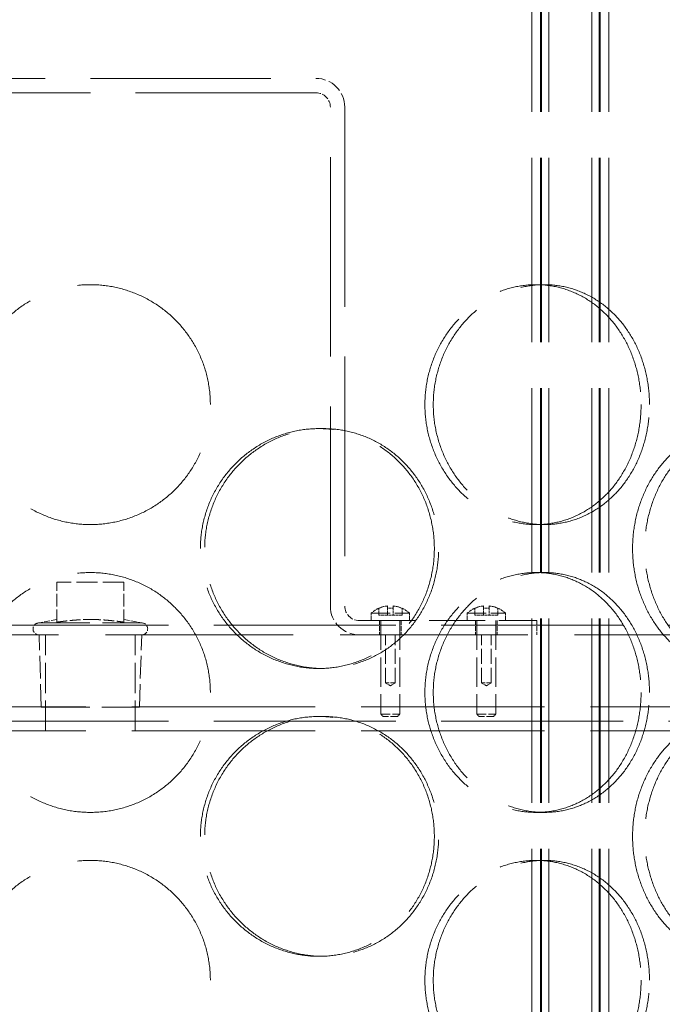
# Model space of a CAD drawing. Units: millimetres. Extents: x 0 to 11880, y 0 to 8400.
# Drawn here: x 4967 to 5101, y 6725 to 6931 of the extents above; entities that cross this region are included whole.
import ezdxf

# ---------------------------------------------------------------- set-up
doc = ezdxf.new("R2010")
doc.units = ezdxf.units.MM
doc.header["$LTSCALE"] = 20
doc.linetypes.add('DASHED_SPACE', pattern=[0.2067, 0.1654, -0.0413])
doc.layers.add('Dimension (ISO)', color=3, linetype='Continuous', lineweight=9)
doc.layers.add('Hidden (ISO)', color=7, linetype='DASHED_SPACE', lineweight=9, true_color=0x0080c0)
doc.styles.add('Note Text (ISO)', font='tahoma.ttf')
doc.dimstyles.new('Default (ISO)', dxfattribs={"dimscale": 20, "dimtxt": 3.5, "dimasz": 3.5, "dimexe": 1.5, "dimexo": 0, "dimgap": 1, "dimtad": 1, "dimrnd": 1e-08, "dimtxsty": 'Note Text (ISO)', "dimcen": 0.09, "dimdle": 10, "dimclrd": 256, "dimclre": 256, "dimclrt": 256, "dimazin": 2, "dimtfac": 1.001486, "dimtmove": 0, "dimatfit": 3, "dimfxl": 1, "dimtolj": 1, "dimlwd": -1, "dimlwe": -1, "dimarcsym": 0})

# ---------------------------------------------------------------- blocks, each defined once
blk = doc.blocks.new('*D43')
at = {"layer": 'Defpoints', "color": 0, "transparency": 16777216}
for p in [(5401.15, 7707.28), (4967.45, 5167.28), (5563.66, 5167.28)]:
    blk.add_point(p, dxfattribs=at)
at = {"layer": 'Dimension (ISO)', "transparency": 16777216}
for p, q in [((5401.15, 7707.28), (5593.66, 7707.28)), ((5563.66, 7637.28), (5563.66, 5237.28))]:
    blk.add_line(p, q, dxfattribs=at)
for points in [[(5551.99, 7637.28), (5575.33, 7637.28), (5563.66, 7707.28)], [(5551.99, 5237.28), (5575.33, 5237.28), (5563.66, 5167.28)]]:
    blk.add_solid(points, dxfattribs=at)
at = {"layer": 'Dimension (ISO)', "transparency": 16777216, "insert": (5470.74, 6336.68), "char_height": 70, "attachment_point": 1, "rotation": 90, "style": 'Note Text (ISO)'}
blk.add_mtext('\\A1;2540', dxfattribs=at)

msp = doc.modelspace()

# ---------------------------------------------------------------- linework, layer by layer
at = {"layer": 'Hidden (ISO)', "ltscale": 11.611031}
for p, q in [((5074.1736, 6287.2814), (5074.1736, 7295.2814)), ((5075.9736, 6287.2814), (5075.9736, 7295.2814)), ((5076.1736, 6287.2814), (5076.1736, 7295.2814)), ((5077.6736, 6287.2814), (5077.6736, 7295.2814)), ((5086.6736, 6287.2814), (5086.6736, 7295.2814)), ((5088.1736, 6287.2814), (5088.1736, 7295.2814)), ((5088.3736, 6287.2814), (5088.3736, 7295.2814)), ((5090.1736, 6287.2814), (5090.1736, 7295.2814))]:
    msp.add_line(p, q, dxfattribs=at)
at = {"layer": 'Hidden (ISO)', "ltscale": 11.369134}
for p, q in [((4935.1736, 6918.2814), (5029.1736, 6918.2814)), ((5029.1736, 6915.2814), (4935.1736, 6915.2814))]:
    msp.add_line(p, q, dxfattribs=at)
at = {"layer": 'Hidden (ISO)', "ltscale": 12.578616}
for p, q in [((5032.1736, 6808.2814), (5032.1736, 6912.2814)), ((5035.1736, 6912.2814), (5035.1736, 6808.2814))]:
    msp.add_line(p, q, dxfattribs=at)
at = {"layer": 'Hidden (ISO)', "ltscale": 0.380839}
for p, q in [((5075.0247, 6875.2814), (5076.7603, 6875.2814)), ((5030.6832, 6845.2814), (5029.7931, 6845.2814)), ((5075.0247, 6825.2814), (5076.7603, 6825.2814)), ((5075.0247, 6815.2814), (5076.7603, 6815.2814)), ((5030.6832, 6795.2814), (5029.7931, 6795.2814)), ((5030.6832, 6785.2814), (5029.7931, 6785.2814)), ((5075.0247, 6765.2814), (5076.7603, 6765.2814)), ((5075.0247, 6755.2814), (5076.7603, 6755.2814)), ((5030.6832, 6735.2814), (5029.7931, 6735.2814))]:
    msp.add_line(p, q, dxfattribs=at)
at = {"layer": 'Hidden (ISO)', "ltscale": 1.333188}
msp.add_line((4989.1736, 6813.2464), (4975.1736, 6813.2464), dxfattribs=at)
at = {"layer": 'Hidden (ISO)', "ltscale": 0.791386}
for p, q in [((4975.1736, 6804.9355), (4975.1736, 6813.2464)), ((4989.1736, 6804.9355), (4989.1736, 6813.2464))]:
    msp.add_line(p, q, dxfattribs=at)
at = {"layer": 'Hidden (ISO)', "ltscale": 0.057165}
for p, q in [((5042.2476, 6807.8497), (5042.2476, 6807.8154)), ((5047.0996, 6807.8154), (5047.0996, 6807.8497)), ((5062.2476, 6807.8497), (5062.2476, 6807.8154)), ((5067.0996, 6807.8154), (5067.0996, 6807.8497))]:
    msp.add_line(p, q, dxfattribs=at)
at = {"layer": 'Hidden (ISO)', "ltscale": 0.136466}
for p, q in [((5042.2476, 6807.8154), (5042.2476, 6806.3814)), ((5044.0736, 6807.8154), (5044.0736, 6806.3814)), ((5045.2736, 6807.8154), (5045.2736, 6806.3814)), ((5047.0996, 6807.8154), (5047.0996, 6806.3814)), ((5062.2476, 6807.8154), (5062.2476, 6806.3814)), ((5064.0736, 6807.8154), (5064.0736, 6806.3814)), ((5065.2736, 6807.8154), (5065.2736, 6806.3814)), ((5067.0996, 6807.8154), (5067.0996, 6806.3814))]:
    msp.add_line(p, q, dxfattribs=at)
at = {"layer": 'Hidden (ISO)', "ltscale": 0.18111}
for p, q in [((5044.0736, 6808.319), (5044.0736, 6807.8154)), ((5045.2736, 6807.8154), (5045.2736, 6808.319)), ((5064.0736, 6808.319), (5064.0736, 6807.8154)), ((5065.2736, 6807.8154), (5065.2736, 6808.319))]:
    msp.add_line(p, q, dxfattribs=at)
at = {"layer": 'Hidden (ISO)', "ltscale": 1.196656}
for p, q in [((5040.6736, 6806.7814), (5048.6736, 6806.7814)), ((5060.6736, 6806.7814), (5068.6736, 6806.7814))]:
    msp.add_line(p, q, dxfattribs=at)
at = {"layer": 'Hidden (ISO)', "ltscale": 0.142752}
for p, q in [((5040.6736, 6806.7814), (5040.6736, 6805.2814)), ((5048.6736, 6806.7814), (5048.6736, 6805.2814)), ((5060.6736, 6806.7814), (5060.6736, 6805.2814)), ((5068.6736, 6806.7814), (5068.6736, 6805.2814))]:
    msp.add_line(p, q, dxfattribs=at)
at = {"layer": 'Hidden (ISO)', "ltscale": 0.173797}
for p, q in [((5044.0736, 6806.3814), (5042.2476, 6806.3814)), ((5047.0996, 6806.3814), (5045.2736, 6806.3814)), ((5064.0736, 6806.3814), (5062.2476, 6806.3814)), ((5067.0996, 6806.3814), (5065.2736, 6806.3814))]:
    msp.add_line(p, q, dxfattribs=at)
at = {"layer": 'Hidden (ISO)', "ltscale": 0.114182}
for p, q in [((5045.2736, 6806.3814), (5044.0736, 6806.3814)), ((5065.2736, 6806.3814), (5064.0736, 6806.3814))]:
    msp.add_line(p, q, dxfattribs=at)
at = {"layer": 'Hidden (ISO)', "ltscale": 11.453384}
for p, q in [((4771.1736, 6804.2814), (5193.1736, 6804.2814)), ((4771.1736, 6784.2814), (5193.1736, 6784.2814))]:
    msp.add_line(p, q, dxfattribs=at)
at = {"layer": 'Hidden (ISO)', "ltscale": 0.358121}
for p, q in [((4975.1736, 6805.4991), (4971.4813, 6804.7814)), ((4989.1736, 6805.4991), (4992.866, 6804.7814))]:
    msp.add_line(p, q, dxfattribs=at)
at = {"layer": 'Hidden (ISO)', "ltscale": 3.198932}
msp.add_line((4971.4813, 6804.7814), (4992.866, 6804.7814), dxfattribs=at)
at = {"layer": 'Hidden (ISO)', "ltscale": 3.523589}
msp.add_line((5038.1736, 6805.2814), (5075.1736, 6805.2814), dxfattribs=at)
at = {"layer": 'Hidden (ISO)', "ltscale": 0.285604}
for p, q in [((5042.4236, 6805.2814), (5042.4236, 6802.2814)), ((5046.9236, 6805.2814), (5046.9236, 6802.2814)), ((5062.4236, 6805.2814), (5062.4236, 6802.2814)), ((5066.9236, 6805.2814), (5066.9236, 6802.2814)), ((5075.1736, 6805.2814), (5075.1736, 6802.2814))]:
    msp.add_line(p, q, dxfattribs=at)
at = {"layer": 'Hidden (ISO)', "ltscale": 1.856979}
for p, q in [((5042.6736, 6805.2814), (5042.6736, 6785.7814)), ((5046.6736, 6805.2814), (5046.6736, 6785.7814)), ((5062.6736, 6805.2814), (5062.6736, 6785.7814)), ((5066.6736, 6805.2814), (5066.6736, 6785.7814))]:
    msp.add_line(p, q, dxfattribs=at)
at = {"layer": 'Hidden (ISO)', "ltscale": 11.821292}
msp.add_line((5122.1736, 6802.2814), (4842.1736, 6802.2814), dxfattribs=at)
at = {"layer": 'Hidden (ISO)', "ltscale": 1.432455}
for p, q in [((4971.9511, 6787.2464), (4971.4813, 6802.2814)), ((4992.3961, 6787.2464), (4992.866, 6802.2814))]:
    msp.add_line(p, q, dxfattribs=at)
at = {"layer": 'Hidden (ISO)', "ltscale": 1.904597}
for p, q in [((4972.8581, 6782.2814), (4972.8581, 6802.2814)), ((4991.4891, 6782.2814), (4991.4891, 6802.2814))]:
    msp.add_line(p, q, dxfattribs=at)
at = {"layer": 'Hidden (ISO)', "ltscale": 0.952248}
for p, q in [((5043.6736, 6792.2814), (5043.6736, 6802.2814)), ((5045.6736, 6792.2814), (5045.6736, 6802.2814)), ((5063.6736, 6792.2814), (5063.6736, 6802.2814)), ((5065.6736, 6792.2814), (5065.6736, 6802.2814))]:
    msp.add_line(p, q, dxfattribs=at)
at = {"layer": 'Hidden (ISO)', "ltscale": 0.299089}
for p, q in [((5045.6736, 6792.2814), (5043.6736, 6792.2814)), ((5065.6736, 6792.2814), (5063.6736, 6792.2814))]:
    msp.add_line(p, q, dxfattribs=at)
at = {"layer": 'Hidden (ISO)', "ltscale": 0.111004}
for p, q in [((5044.6736, 6791.6805), (5043.6736, 6792.2814)), ((5044.6736, 6791.6805), (5045.6736, 6792.2814)), ((5064.6736, 6791.6805), (5063.6736, 6792.2814)), ((5064.6736, 6791.6805), (5065.6736, 6792.2814))]:
    msp.add_line(p, q, dxfattribs=at)
at = {"layer": 'Hidden (ISO)', "ltscale": 11.557424}
for p, q in [((4799.6736, 6787.2814), (5164.6736, 6787.2814)), ((4799.6736, 6782.2814), (5164.6736, 6782.2814))]:
    msp.add_line(p, q, dxfattribs=at)
at = {"layer": 'Hidden (ISO)', "ltscale": 3.05836}
msp.add_line((4971.9511, 6787.2464), (4992.3961, 6787.2464), dxfattribs=at)
at = {"layer": 'Hidden (ISO)', "ltscale": 0.598278}
for p, q in [((5042.6736, 6785.7814), (5046.6736, 6785.7814)), ((5062.6736, 6785.7814), (5066.6736, 6785.7814))]:
    msp.add_line(p, q, dxfattribs=at)
at = {"layer": 'Hidden (ISO)', "ltscale": 0.067241}
for p, q in [((5043.1736, 6785.2814), (5042.6736, 6785.7814)), ((5046.1736, 6785.2814), (5046.6736, 6785.7814)), ((5063.1736, 6785.2814), (5062.6736, 6785.7814)), ((5066.1736, 6785.2814), (5066.6736, 6785.7814))]:
    msp.add_line(p, q, dxfattribs=at)
at = {"layer": 'Hidden (ISO)', "ltscale": 0.448684}
for p, q in [((5046.1736, 6785.2814), (5043.1736, 6785.2814)), ((5066.1736, 6785.2814), (5063.1736, 6785.2814))]:
    msp.add_line(p, q, dxfattribs=at)
at = {"layer": 'Hidden (ISO)', "ltscale": 0.897467}
for centre, start, end in [((5029.1736, 6912.2814), 0, 90), ((5038.1736, 6808.2814), 180, 270)]:
    msp.add_arc(centre, 6, start, end, dxfattribs=at)
at = {"layer": 'Hidden (ISO)', "ltscale": 0.448684}
for centre, start, end in [((5029.1736, 6912.2814), 0, 90), ((5038.1736, 6808.2814), 180, 270)]:
    msp.add_arc(centre, 3, start, end, dxfattribs=at)
at = {"layer": 'Hidden (ISO)', "ltscale": 0.181887}
for centre, start, end in [((5044.6736, 6802.5814), 114.72557, 133.602819), ((5044.6736, 6802.5814), 46.397181, 65.27443), ((5064.6736, 6802.5814), 114.72557, 133.602819), ((5064.6736, 6802.5814), 46.397181, 65.27443)]:
    msp.add_arc(centre, 5.8, start, end, dxfattribs=at)
at = {"layer": 'Hidden (ISO)', "ltscale": 0.18111}
for centre, start, end in [((5044.6736, 6802.5814), 95.969918, 114.86797), ((5044.6736, 6802.5814), 65.13203, 84.030082), ((5064.6736, 6802.5814), 95.969918, 114.86797), ((5064.6736, 6802.5814), 65.13203, 84.030082)]:
    msp.add_arc(centre, 5.7689, start, end, dxfattribs=at)
at = {"layer": 'Hidden (ISO)', "ltscale": 0.11443}
for centre in [(5044.6736, 6802.5814), (5064.6736, 6802.5814)]:
    msp.add_arc(centre, 5.2683, 83.460424, 96.539576, dxfattribs=at)
at = {"layer": 'Hidden (ISO)', "ltscale": 0.373886}
for centre, start, end in [((4971.4813, 6803.5314), 90, 270), ((4992.866, 6803.5314), 270, 90)]:
    msp.add_arc(centre, 1.25, start, end, dxfattribs=at)
at = {"layer": 'Hidden (ISO)', "ltscale": 12.676026}
for points in [[(5007.1736, 6850.2814), (5007.1736, 6848.7104), (5007.0232, 6847.0861), (5006.3898, 6843.856), (5005.9071, 6842.2501), (5004.631, 6839.1708), (5003.8366, 6837.6949), (5002.0013, 6834.9658), (5000.9603, 6833.7128), (4998.7423, 6831.4947), (4997.4892, 6830.4537), (4994.7601, 6828.6184), (4993.2842, 6827.824), (4990.2049, 6826.5479), (4988.599, 6826.0652), (4985.3689, 6825.4319), (4983.7446, 6825.2814), (4980.6026, 6825.2814), (4978.9784, 6825.4319), (4975.7483, 6826.0652), (4974.1424, 6826.5479), (4971.063, 6827.824), (4969.5871, 6828.6184), (4966.8581, 6830.4537), (4965.605, 6831.4947), (4963.3869, 6833.7128), (4962.3459, 6834.9658), (4960.5107, 6837.6949), (4959.7163, 6839.1708), (4958.4402, 6842.2501), (4957.9574, 6843.856), (4957.3241, 6847.0861), (4957.1736, 6848.7104), (4957.1736, 6851.8524), (4957.3241, 6853.4766), (4957.9574, 6856.7067), (4958.4402, 6858.3126), (4959.7163, 6861.392), (4960.5107, 6862.8679), (4962.3459, 6865.5969), (4963.3869, 6866.85), (4965.605, 6869.0681), (4966.8581, 6870.1091), (4969.5871, 6871.9443), (4971.063, 6872.7387), (4974.1424, 6874.0148), (4975.7483, 6874.4976), (4978.9784, 6875.1309), (4980.6026, 6875.2814), (4983.7446, 6875.2814), (4985.3689, 6875.1309), (4988.599, 6874.4976), (4990.2049, 6874.0148), (4993.2842, 6872.7387), (4994.7601, 6871.9443), (4997.4892, 6870.1091), (4998.7423, 6869.0681), (5000.9603, 6866.85), (5002.0013, 6865.5969), (5003.8366, 6862.8679), (5004.631, 6861.392), (5005.9071, 6858.3126), (5006.3898, 6856.7067), (5007.0232, 6853.4766), (5007.1736, 6851.8524), (5007.1736, 6850.2814)], [(5098.6605, 6850.2814), (5098.6605, 6848.7104), (5098.5325, 6847.0861), (5097.993, 6843.856), (5097.5816, 6842.2501), (5096.4908, 6839.1708), (5095.8106, 6837.6949), (5094.2332, 6834.9658), (5093.3359, 6833.7128), (5091.4158, 6831.4947), (5090.3273, 6830.4537), (5087.9444, 6828.6184), (5086.65, 6827.824), (5083.9343, 6826.5479), (5082.5108, 6826.0652), (5079.6315, 6825.4319), (5078.1757, 6825.2814), (5075.3448, 6825.2814), (5073.8739, 6825.4319), (5070.9327, 6826.0652), (5069.4625, 6826.5479), (5066.6294, 6827.824), (5065.2643, 6828.6184), (5062.7296, 6830.4537), (5061.5601, 6831.4947), (5059.4834, 6833.7128), (5058.5049, 6834.9658), (5056.7753, 6837.6949), (5056.0241, 6839.1708), (5054.8154, 6842.2501), (5054.357, 6843.856), (5053.7552, 6847.0861), (5053.612, 6848.7104), (5053.612, 6851.8524), (5053.7552, 6853.4766), (5054.357, 6856.7067), (5054.8154, 6858.3126), (5056.0241, 6861.392), (5056.7753, 6862.8679), (5058.5049, 6865.5969), (5059.4834, 6866.85), (5061.5601, 6869.0681), (5062.7296, 6870.1091), (5065.2643, 6871.9443), (5066.6294, 6872.7387), (5069.4625, 6874.0148), (5070.9327, 6874.4976), (5073.8739, 6875.1309), (5075.3448, 6875.2814), (5078.1757, 6875.2814), (5079.6315, 6875.1309), (5082.5108, 6874.4976), (5083.9343, 6874.0148), (5086.65, 6872.7387), (5087.9444, 6871.9443), (5090.3273, 6870.1091), (5091.4158, 6869.0681), (5093.3359, 6866.85), (5094.2332, 6865.5969), (5095.8106, 6862.8679), (5096.4908, 6861.392), (5097.5816, 6858.3126), (5097.993, 6856.7067), (5098.5325, 6853.4766), (5098.6605, 6851.8524), (5098.6605, 6850.2814)], [(5007.1736, 6790.2814), (5007.1736, 6788.7104), (5007.0232, 6787.0861), (5006.3898, 6783.856), (5005.9071, 6782.2501), (5004.631, 6779.1708), (5003.8366, 6777.6949), (5002.0013, 6774.9658), (5000.9603, 6773.7128), (4998.7423, 6771.4947), (4997.4892, 6770.4537), (4994.7601, 6768.6184), (4993.2842, 6767.824), (4990.2049, 6766.5479), (4988.599, 6766.0652), (4985.3689, 6765.4319), (4983.7446, 6765.2814), (4980.6026, 6765.2814), (4978.9784, 6765.4319), (4975.7483, 6766.0652), (4974.1424, 6766.5479), (4971.063, 6767.824), (4969.5871, 6768.6184), (4966.8581, 6770.4537), (4965.605, 6771.4947), (4963.3869, 6773.7128), (4962.3459, 6774.9658), (4960.5107, 6777.6949), (4959.7163, 6779.1708), (4958.4402, 6782.2501), (4957.9574, 6783.856), (4957.3241, 6787.0861), (4957.1736, 6788.7104), (4957.1736, 6791.8524), (4957.3241, 6793.4766), (4957.9574, 6796.7067), (4958.4402, 6798.3126), (4959.7163, 6801.392), (4960.5107, 6802.8679), (4962.3459, 6805.5969), (4963.3869, 6806.85), (4965.605, 6809.0681), (4966.8581, 6810.1091), (4969.5871, 6811.9443), (4971.063, 6812.7387), (4974.1424, 6814.0148), (4975.7483, 6814.4976), (4978.9784, 6815.1309), (4980.6026, 6815.2814), (4983.7446, 6815.2814), (4985.3689, 6815.1309), (4988.599, 6814.4976), (4990.2049, 6814.0148), (4993.2842, 6812.7387), (4994.7601, 6811.9443), (4997.4892, 6810.1091), (4998.7423, 6809.0681), (5000.9603, 6806.85), (5002.0013, 6805.5969), (5003.8366, 6802.8679), (5004.631, 6801.392), (5005.9071, 6798.3126), (5006.3898, 6796.7067), (5007.0232, 6793.4766), (5007.1736, 6791.8524), (5007.1736, 6790.2814)], [(5098.6605, 6790.2814), (5098.6605, 6788.7104), (5098.5325, 6787.0861), (5097.993, 6783.856), (5097.5816, 6782.2501), (5096.4908, 6779.1708), (5095.8106, 6777.6949), (5094.2332, 6774.9658), (5093.3359, 6773.7128), (5091.4158, 6771.4947), (5090.3273, 6770.4537), (5087.9444, 6768.6184), (5086.65, 6767.824), (5083.9343, 6766.5479), (5082.5108, 6766.0652), (5079.6315, 6765.4319), (5078.1757, 6765.2814), (5075.3448, 6765.2814), (5073.8739, 6765.4319), (5070.9327, 6766.0652), (5069.4625, 6766.5479), (5066.6294, 6767.824), (5065.2643, 6768.6184), (5062.7296, 6770.4537), (5061.5601, 6771.4947), (5059.4834, 6773.7128), (5058.5049, 6774.9658), (5056.7753, 6777.6949), (5056.0241, 6779.1708), (5054.8154, 6782.2501), (5054.357, 6783.856), (5053.7552, 6787.0861), (5053.612, 6788.7104), (5053.612, 6791.8524), (5053.7552, 6793.4766), (5054.357, 6796.7067), (5054.8154, 6798.3126), (5056.0241, 6801.392), (5056.7753, 6802.8679), (5058.5049, 6805.5969), (5059.4834, 6806.85), (5061.5601, 6809.0681), (5062.7296, 6810.1091), (5065.2643, 6811.9443), (5066.6294, 6812.7387), (5069.4625, 6814.0148), (5070.9327, 6814.4976), (5073.8739, 6815.1309), (5075.3448, 6815.2814), (5078.1757, 6815.2814), (5079.6315, 6815.1309), (5082.5108, 6814.4976), (5083.9343, 6814.0148), (5086.65, 6812.7387), (5087.9444, 6811.9443), (5090.3273, 6810.1091), (5091.4158, 6809.0681), (5093.3359, 6806.85), (5094.2332, 6805.5969), (5095.8106, 6802.8679), (5096.4908, 6801.392), (5097.5816, 6798.3126), (5097.993, 6796.7067), (5098.5325, 6793.4766), (5098.6605, 6791.8524), (5098.6605, 6790.2814)], [(5007.1736, 6730.2814), (5007.1736, 6728.7104), (5007.0232, 6727.0861), (5006.3898, 6723.856), (5005.9071, 6722.2501), (5004.631, 6719.1708), (5003.8366, 6717.6949), (5002.0013, 6714.9658), (5000.9603, 6713.7128), (4998.7423, 6711.4947), (4997.4892, 6710.4537), (4994.7601, 6708.6184), (4993.2842, 6707.824), (4990.2049, 6706.5479), (4988.599, 6706.0652), (4985.3689, 6705.4319), (4983.7446, 6705.2814), (4980.6026, 6705.2814), (4978.9784, 6705.4319), (4975.7483, 6706.0652), (4974.1424, 6706.5479), (4971.063, 6707.824), (4969.5871, 6708.6184), (4966.8581, 6710.4537), (4965.605, 6711.4947), (4963.3869, 6713.7128), (4962.3459, 6714.9658), (4960.5107, 6717.6949), (4959.7163, 6719.1708), (4958.4402, 6722.2501), (4957.9574, 6723.856), (4957.3241, 6727.0861), (4957.1736, 6728.7104), (4957.1736, 6731.8524), (4957.3241, 6733.4766), (4957.9574, 6736.7067), (4958.4402, 6738.3126), (4959.7163, 6741.392), (4960.5107, 6742.8679), (4962.3459, 6745.5969), (4963.3869, 6746.85), (4965.605, 6749.0681), (4966.8581, 6750.1091), (4969.5871, 6751.9443), (4971.063, 6752.7387), (4974.1424, 6754.0148), (4975.7483, 6754.4976), (4978.9784, 6755.1309), (4980.6026, 6755.2814), (4983.7446, 6755.2814), (4985.3689, 6755.1309), (4988.599, 6754.4976), (4990.2049, 6754.0148), (4993.2842, 6752.7387), (4994.7601, 6751.9443), (4997.4892, 6750.1091), (4998.7423, 6749.0681), (5000.9603, 6746.85), (5002.0013, 6745.5969), (5003.8366, 6742.8679), (5004.631, 6741.392), (5005.9071, 6738.3126), (5006.3898, 6736.7067), (5007.0232, 6733.4766), (5007.1736, 6731.8524), (5007.1736, 6730.2814)], [(5098.6605, 6730.2814), (5098.6605, 6728.7104), (5098.5325, 6727.0861), (5097.993, 6723.856), (5097.5816, 6722.2501), (5096.4908, 6719.1708), (5095.8106, 6717.6949), (5094.2332, 6714.9658), (5093.3359, 6713.7128), (5091.4158, 6711.4947), (5090.3273, 6710.4537), (5087.9444, 6708.6184), (5086.65, 6707.824), (5083.9343, 6706.5479), (5082.5108, 6706.0652), (5079.6315, 6705.4319), (5078.1757, 6705.2814), (5075.3448, 6705.2814), (5073.8739, 6705.4319), (5070.9327, 6706.0652), (5069.4625, 6706.5479), (5066.6294, 6707.824), (5065.2643, 6708.6184), (5062.7296, 6710.4537), (5061.5601, 6711.4947), (5059.4834, 6713.7128), (5058.5049, 6714.9658), (5056.7753, 6717.6949), (5056.0241, 6719.1708), (5054.8154, 6722.2501), (5054.357, 6723.856), (5053.7552, 6727.0861), (5053.612, 6728.7104), (5053.612, 6731.8524), (5053.7552, 6733.4766), (5054.357, 6736.7067), (5054.8154, 6738.3126), (5056.0241, 6741.392), (5056.7753, 6742.8679), (5058.5049, 6745.5969), (5059.4834, 6746.85), (5061.5601, 6749.0681), (5062.7296, 6750.1091), (5065.2643, 6751.9443), (5066.6294, 6752.7387), (5069.4625, 6754.0148), (5070.9327, 6754.4976), (5073.8739, 6755.1309), (5075.3448, 6755.2814), (5078.1757, 6755.2814), (5079.6315, 6755.1309), (5082.5108, 6754.4976), (5083.9343, 6754.0148), (5086.65, 6752.7387), (5087.9444, 6751.9443), (5090.3273, 6750.1091), (5091.4158, 6749.0681), (5093.3359, 6746.85), (5094.2332, 6745.5969), (5095.8106, 6742.8679), (5096.4908, 6741.392), (5097.5816, 6738.3126), (5097.993, 6736.7067), (5098.5325, 6733.4766), (5098.6605, 6731.8524), (5098.6605, 6730.2814)]]:
    msp.add_open_spline(points, degree=3, knots=[0, 0, 0, 0, 0.47130509, 0.47130509, 0.94261018, 0.94261018, 1.41391528, 1.41391528, 1.88522037, 1.88522037, 2.35652268, 2.35652268, 2.82782499, 2.82782499, 3.29912729, 3.29912729, 3.7704296, 3.7704296, 4.24173191, 4.24173191, 4.71303422, 4.71303422, 5.18433653, 5.18433653, 5.65563884, 5.65563884, 6.12694393, 6.12694393, 6.59824902, 6.59824902, 7.06955412, 7.06955412, 7.54085921, 7.54085921, 8.0121643, 8.0121643, 8.48346939, 8.48346939, 8.95477448, 8.95477448, 9.42607957, 9.42607957, 9.89738188, 9.89738188, 10.36868419, 10.36868419, 10.8399865, 10.8399865, 11.31128881, 11.31128881, 11.78259112, 11.78259112, 12.25389343, 12.25389343, 12.72519574, 12.72519574, 13.19649805, 13.19649805, 13.66780314, 13.66780314, 14.13910823, 14.13910823, 14.61041332, 14.61041332, 15.08171841, 15.08171841, 15.08171841, 15.08171841], dxfattribs=at)
at = {"layer": 'Hidden (ISO)', "ltscale": 12.676424}
for points in [[(5096.9132, 6850.2814), (5096.9132, 6851.8525), (5096.7854, 6853.4767), (5096.2464, 6856.7069), (5095.8354, 6858.3128), (5094.7458, 6861.3921), (5094.0662, 6862.868), (5092.4903, 6865.597), (5091.5937, 6866.85), (5089.6751, 6869.0681), (5088.5874, 6870.109), (5086.206, 6871.9443), (5084.9123, 6872.7387), (5082.1978, 6874.0148), (5080.7747, 6874.4975), (5077.8959, 6875.1309), (5076.4402, 6875.2814), (5073.6093, 6875.2814), (5072.1381, 6875.1309), (5069.1964, 6874.4975), (5067.7257, 6874.0148), (5064.8915, 6872.7387), (5063.5258, 6871.9443), (5060.9897, 6870.109), (5059.8194, 6869.0681), (5057.7413, 6866.85), (5056.7621, 6865.597), (5055.0311, 6862.868), (5054.2792, 6861.3921), (5053.0693, 6858.3128), (5052.6105, 6856.7069), (5052.0081, 6853.4767), (5051.8648, 6851.8525), (5051.8648, 6848.7103), (5052.0081, 6847.086), (5052.6105, 6843.8559), (5053.0693, 6842.25), (5054.2792, 6839.1707), (5055.0311, 6837.6948), (5056.7621, 6834.9658), (5057.7413, 6833.7127), (5059.8194, 6831.4947), (5060.9897, 6830.4537), (5063.5258, 6828.6185), (5064.8915, 6827.8241), (5067.7257, 6826.548), (5069.1964, 6826.0652), (5072.1381, 6825.4319), (5073.6093, 6825.2814), (5076.4402, 6825.2814), (5077.8959, 6825.4319), (5080.7747, 6826.0652), (5082.1978, 6826.548), (5084.9123, 6827.8241), (5086.206, 6828.6185), (5088.5874, 6830.4537), (5089.6751, 6831.4947), (5091.5937, 6833.7127), (5092.4903, 6834.9658), (5094.0662, 6837.6948), (5094.7458, 6839.1707), (5095.8354, 6842.25), (5096.2464, 6843.8559), (5096.7854, 6847.086), (5096.9132, 6848.7103), (5096.9132, 6850.2814)], [(5005.0938, 6820.2814), (5005.0938, 6818.7103), (5005.2445, 6817.086), (5005.8783, 6813.8559), (5006.3612, 6812.25), (5007.6362, 6809.1707), (5008.4292, 6807.6948), (5010.2582, 6804.9658), (5011.2942, 6803.7127), (5013.4976, 6801.4947), (5014.7403, 6800.4537), (5017.4406, 6798.6185), (5018.898, 6797.8241), (5021.9307, 6796.548), (5023.5086, 6796.0652), (5026.6739, 6795.4319), (5028.2614, 6795.2814), (5031.3248, 6795.2814), (5032.9044, 6795.4319), (5036.0374, 6796.0652), (5037.5908, 6796.548), (5040.5623, 6797.8241), (5041.9827, 6798.6185), (5044.6036, 6800.4537), (5045.8041, 6801.4947), (5047.9256, 6803.7127), (5048.9193, 6804.9658), (5050.6687, 6807.6948), (5051.4246, 6809.1707), (5052.6379, 6812.25), (5053.0963, 6813.8559), (5053.6975, 6817.086), (5053.8402, 6818.7103), (5053.8402, 6821.8525), (5053.6975, 6823.4767), (5053.0963, 6826.7069), (5052.6379, 6828.3128), (5051.4246, 6831.3921), (5050.6687, 6832.868), (5048.9193, 6835.597), (5047.9256, 6836.85), (5045.8041, 6839.0681), (5044.6036, 6840.109), (5041.9827, 6841.9443), (5040.5623, 6842.7387), (5037.5908, 6844.0148), (5036.0374, 6844.4975), (5032.9044, 6845.1309), (5031.3248, 6845.2814), (5028.2614, 6845.2814), (5026.6739, 6845.1309), (5023.5086, 6844.4975), (5021.9307, 6844.0148), (5018.898, 6842.7387), (5017.4406, 6841.9443), (5014.7403, 6840.109), (5013.4976, 6839.0681), (5011.2942, 6836.85), (5010.2582, 6835.597), (5008.4292, 6832.868), (5007.6362, 6831.3921), (5006.3612, 6828.3128), (5005.8783, 6826.7069), (5005.2445, 6823.4767), (5005.0938, 6821.8525), (5005.0938, 6820.2814)], [(5095.1411, 6820.2814), (5095.1411, 6818.7103), (5095.2699, 6817.086), (5095.8106, 6813.8559), (5096.2224, 6812.25), (5097.3065, 6809.1707), (5097.9796, 6807.6948), (5099.5259, 6804.9658), (5100.3991, 6803.7127), (5102.2478, 6801.4947), (5103.2868, 6800.4537), (5105.5316, 6798.6185), (5106.7372, 6797.8241), (5109.2307, 6796.548), (5110.5204, 6796.0652), (5113.0912, 6795.4319), (5114.3721, 6795.2814), (5116.8287, 6795.2814), (5118.0876, 6795.4319), (5120.5677, 6796.0652), (5121.7891, 6796.548), (5124.1107, 6797.8241), (5125.2128, 6798.6185), (5127.2353, 6800.4537), (5128.1556, 6801.4947), (5129.7751, 6803.7127), (5130.5296, 6804.9658), (5131.853, 6807.6948), (5132.4221, 6809.1707), (5133.3335, 6812.25), (5133.6765, 6813.8559), (5134.1261, 6817.086), (5134.2326, 6818.7103), (5134.2326, 6821.8525), (5134.1261, 6823.4767), (5133.6765, 6826.7069), (5133.3335, 6828.3128), (5132.4221, 6831.3921), (5131.853, 6832.868), (5130.5296, 6835.597), (5129.7751, 6836.85), (5128.1556, 6839.0681), (5127.2353, 6840.109), (5125.2128, 6841.9443), (5124.1107, 6842.7387), (5121.7891, 6844.0148), (5120.5677, 6844.4975), (5118.0876, 6845.1309), (5116.8287, 6845.2814), (5114.3721, 6845.2814), (5113.0912, 6845.1309), (5110.5204, 6844.4975), (5109.2307, 6844.0148), (5106.7372, 6842.7387), (5105.5316, 6841.9443), (5103.2868, 6840.109), (5102.2478, 6839.0681), (5100.3991, 6836.85), (5099.5259, 6835.597), (5097.9796, 6832.868), (5097.3065, 6831.3921), (5096.2224, 6828.3128), (5095.8106, 6826.7069), (5095.2699, 6823.4767), (5095.1411, 6821.8525), (5095.1411, 6820.2814)], [(5096.9132, 6790.2814), (5096.9132, 6791.8525), (5096.7854, 6793.4767), (5096.2464, 6796.7069), (5095.8354, 6798.3128), (5094.7458, 6801.3921), (5094.0662, 6802.868), (5092.4903, 6805.597), (5091.5937, 6806.85), (5089.6751, 6809.0681), (5088.5874, 6810.109), (5086.206, 6811.9443), (5084.9123, 6812.7387), (5082.1978, 6814.0148), (5080.7747, 6814.4975), (5077.8959, 6815.1309), (5076.4402, 6815.2814), (5073.6093, 6815.2814), (5072.1381, 6815.1309), (5069.1964, 6814.4975), (5067.7257, 6814.0148), (5064.8915, 6812.7387), (5063.5258, 6811.9443), (5060.9897, 6810.109), (5059.8194, 6809.0681), (5057.7413, 6806.85), (5056.7621, 6805.597), (5055.0311, 6802.868), (5054.2792, 6801.3921), (5053.0693, 6798.3128), (5052.6105, 6796.7069), (5052.0081, 6793.4767), (5051.8648, 6791.8525), (5051.8648, 6788.7103), (5052.0081, 6787.086), (5052.6105, 6783.8559), (5053.0693, 6782.25), (5054.2792, 6779.1707), (5055.0311, 6777.6948), (5056.7621, 6774.9658), (5057.7413, 6773.7127), (5059.8194, 6771.4947), (5060.9897, 6770.4537), (5063.5258, 6768.6185), (5064.8915, 6767.8241), (5067.7257, 6766.548), (5069.1964, 6766.0652), (5072.1381, 6765.4319), (5073.6093, 6765.2814), (5076.4402, 6765.2814), (5077.8959, 6765.4319), (5080.7747, 6766.0652), (5082.1978, 6766.548), (5084.9123, 6767.8241), (5086.206, 6768.6185), (5088.5874, 6770.4537), (5089.6751, 6771.4947), (5091.5937, 6773.7127), (5092.4903, 6774.9658), (5094.0662, 6777.6948), (5094.7458, 6779.1707), (5095.8354, 6782.25), (5096.2464, 6783.8559), (5096.7854, 6787.086), (5096.9132, 6788.7103), (5096.9132, 6790.2814)], [(5005.0938, 6760.2814), (5005.0938, 6758.7103), (5005.2445, 6757.086), (5005.8783, 6753.8559), (5006.3612, 6752.25), (5007.6362, 6749.1707), (5008.4292, 6747.6948), (5010.2582, 6744.9658), (5011.2942, 6743.7127), (5013.4976, 6741.4947), (5014.7403, 6740.4537), (5017.4406, 6738.6185), (5018.898, 6737.8241), (5021.9307, 6736.548), (5023.5086, 6736.0652), (5026.6739, 6735.4319), (5028.2614, 6735.2814), (5031.3248, 6735.2814), (5032.9044, 6735.4319), (5036.0374, 6736.0652), (5037.5908, 6736.548), (5040.5623, 6737.8241), (5041.9827, 6738.6185), (5044.6036, 6740.4537), (5045.8041, 6741.4947), (5047.9256, 6743.7127), (5048.9193, 6744.9658), (5050.6687, 6747.6948), (5051.4246, 6749.1707), (5052.6379, 6752.25), (5053.0963, 6753.8559), (5053.6975, 6757.086), (5053.8402, 6758.7103), (5053.8402, 6761.8525), (5053.6975, 6763.4767), (5053.0963, 6766.7069), (5052.6379, 6768.3128), (5051.4246, 6771.3921), (5050.6687, 6772.868), (5048.9193, 6775.597), (5047.9256, 6776.85), (5045.8041, 6779.0681), (5044.6036, 6780.109), (5041.9827, 6781.9443), (5040.5623, 6782.7387), (5037.5908, 6784.0148), (5036.0374, 6784.4975), (5032.9044, 6785.1309), (5031.3248, 6785.2814), (5028.2614, 6785.2814), (5026.6739, 6785.1309), (5023.5086, 6784.4975), (5021.9307, 6784.0148), (5018.898, 6782.7387), (5017.4406, 6781.9443), (5014.7403, 6780.109), (5013.4976, 6779.0681), (5011.2942, 6776.85), (5010.2582, 6775.597), (5008.4292, 6772.868), (5007.6362, 6771.3921), (5006.3612, 6768.3128), (5005.8783, 6766.7069), (5005.2445, 6763.4767), (5005.0938, 6761.8525), (5005.0938, 6760.2814)], [(5095.1411, 6760.2814), (5095.1411, 6758.7103), (5095.2699, 6757.086), (5095.8106, 6753.8559), (5096.2224, 6752.25), (5097.3065, 6749.1707), (5097.9796, 6747.6948), (5099.5259, 6744.9658), (5100.3991, 6743.7127), (5102.2478, 6741.4947), (5103.2868, 6740.4537), (5105.5316, 6738.6185), (5106.7372, 6737.8241), (5109.2307, 6736.548), (5110.5204, 6736.0652), (5113.0912, 6735.4319), (5114.3721, 6735.2814), (5116.8287, 6735.2814), (5118.0876, 6735.4319), (5120.5677, 6736.0652), (5121.7891, 6736.548), (5124.1107, 6737.8241), (5125.2128, 6738.6185), (5127.2353, 6740.4537), (5128.1556, 6741.4947), (5129.7751, 6743.7127), (5130.5296, 6744.9658), (5131.853, 6747.6948), (5132.4221, 6749.1707), (5133.3335, 6752.25), (5133.6765, 6753.8559), (5134.1261, 6757.086), (5134.2326, 6758.7103), (5134.2326, 6761.8525), (5134.1261, 6763.4767), (5133.6765, 6766.7069), (5133.3335, 6768.3128), (5132.4221, 6771.3921), (5131.853, 6772.868), (5130.5296, 6775.597), (5129.7751, 6776.85), (5128.1556, 6779.0681), (5127.2353, 6780.109), (5125.2128, 6781.9443), (5124.1107, 6782.7387), (5121.7891, 6784.0148), (5120.5677, 6784.4975), (5118.0876, 6785.1309), (5116.8287, 6785.2814), (5114.3721, 6785.2814), (5113.0912, 6785.1309), (5110.5204, 6784.4975), (5109.2307, 6784.0148), (5106.7372, 6782.7387), (5105.5316, 6781.9443), (5103.2868, 6780.109), (5102.2478, 6779.0681), (5100.3991, 6776.85), (5099.5259, 6775.597), (5097.9796, 6772.868), (5097.3065, 6771.3921), (5096.2224, 6768.3128), (5095.8106, 6766.7069), (5095.2699, 6763.4767), (5095.1411, 6761.8525), (5095.1411, 6760.2814)], [(5096.9132, 6730.2814), (5096.9132, 6731.8525), (5096.7854, 6733.4767), (5096.2464, 6736.7069), (5095.8354, 6738.3128), (5094.7458, 6741.3921), (5094.0662, 6742.868), (5092.4903, 6745.597), (5091.5937, 6746.85), (5089.6751, 6749.0681), (5088.5874, 6750.109), (5086.206, 6751.9443), (5084.9123, 6752.7387), (5082.1978, 6754.0148), (5080.7747, 6754.4975), (5077.8959, 6755.1309), (5076.4402, 6755.2814), (5073.6093, 6755.2814), (5072.1381, 6755.1309), (5069.1964, 6754.4975), (5067.7257, 6754.0148), (5064.8915, 6752.7387), (5063.5258, 6751.9443), (5060.9897, 6750.109), (5059.8194, 6749.0681), (5057.7413, 6746.85), (5056.7621, 6745.597), (5055.0311, 6742.868), (5054.2792, 6741.3921), (5053.0693, 6738.3128), (5052.6105, 6736.7069), (5052.0081, 6733.4767), (5051.8648, 6731.8525), (5051.8648, 6728.7103), (5052.0081, 6727.086), (5052.6105, 6723.8559), (5053.0693, 6722.25), (5054.2792, 6719.1707), (5055.0311, 6717.6948), (5056.7621, 6714.9658), (5057.7413, 6713.7127), (5059.8194, 6711.4947), (5060.9897, 6710.4537), (5063.5258, 6708.6185), (5064.8915, 6707.8241), (5067.7257, 6706.548), (5069.1964, 6706.0652), (5072.1381, 6705.4319), (5073.6093, 6705.2814), (5076.4402, 6705.2814), (5077.8959, 6705.4319), (5080.7747, 6706.0652), (5082.1978, 6706.548), (5084.9123, 6707.8241), (5086.206, 6708.6185), (5088.5874, 6710.4537), (5089.6751, 6711.4947), (5091.5937, 6713.7127), (5092.4903, 6714.9658), (5094.0662, 6717.6948), (5094.7458, 6719.1707), (5095.8354, 6722.25), (5096.2464, 6723.8559), (5096.7854, 6727.086), (5096.9132, 6728.7103), (5096.9132, 6730.2814)]]:
    msp.add_open_spline(points, degree=3, knots=[0, 0, 0, 0, 0.47132211, 0.47132211, 0.94264423, 0.94264423, 1.41396634, 1.41396634, 1.88528846, 1.88528846, 2.35660757, 2.35660757, 2.82792669, 2.82792669, 3.29924581, 3.29924581, 3.77056492, 3.77056492, 4.24188404, 4.24188404, 4.71320315, 4.71320315, 5.18452227, 5.18452227, 5.65584139, 5.65584139, 6.1271635, 6.1271635, 6.59848561, 6.59848561, 7.06980773, 7.06980773, 7.54112984, 7.54112984, 8.01245196, 8.01245196, 8.48377407, 8.48377407, 8.95509619, 8.95509619, 9.4264183, 9.4264183, 9.89773742, 9.89773742, 10.36905653, 10.36905653, 10.84037565, 10.84037565, 11.31169477, 11.31169477, 11.78301388, 11.78301388, 12.254333, 12.254333, 12.72565211, 12.72565211, 13.19697123, 13.19697123, 13.66829334, 13.66829334, 14.13961546, 14.13961546, 14.61093757, 14.61093757, 15.08225969, 15.08225969, 15.08225969, 15.08225969], dxfattribs=at)
at = {"layer": 'Hidden (ISO)', "ltscale": 9.50702}
for points, knots in [([(5030.6832, 6795.2814), (5029.1516, 6795.2814), (5027.5642, 6795.4319), (5024.3992, 6796.0652), (5022.8216, 6796.5479), (5019.7893, 6797.824), (5018.3323, 6798.6184), (5015.6327, 6800.4537), (5014.3903, 6801.4947), (5012.1877, 6803.7128), (5011.152, 6804.9658), (5009.3237, 6807.6949), (5008.531, 6809.1708), (5007.2567, 6812.2501), (5006.774, 6813.856), (5006.1406, 6817.0861), (5005.99, 6818.7104), (5005.99, 6820.2814), (5005.99, 6821.8524), (5006.1406, 6823.4766), (5006.774, 6826.7067), (5007.2567, 6828.3126), (5008.531, 6831.392), (5009.3237, 6832.8679), (5011.152, 6835.5969), (5012.1877, 6836.85), (5014.3903, 6839.0681), (5015.6327, 6840.1091), (5018.3323, 6841.9443), (5019.7893, 6842.7387), (5022.8216, 6844.0148), (5024.3992, 6844.4976), (5027.5642, 6845.1309), (5029.1516, 6845.2814), (5030.6832, 6845.2814)], [11.31128881, 11.31128881, 11.31128881, 11.31128881, 11.78259112, 11.78259112, 12.25389343, 12.25389343, 12.72519574, 12.72519574, 13.19649805, 13.19649805, 13.66780314, 13.66780314, 14.13910823, 14.13910823, 14.61041332, 14.61041332, 15.08171841, 15.08171841, 15.08171841, 15.55302351, 15.55302351, 16.0243286, 16.0243286, 16.49563369, 16.49563369, 16.96693878, 16.96693878, 17.43824109, 17.43824109, 17.9095434, 17.9095434, 18.38084571, 18.38084571, 18.85214802, 18.85214802, 18.85214802, 18.85214802]), ([(5030.6832, 6845.2814), (5032.2148, 6845.2814), (5033.7944, 6845.1309), (5036.9277, 6844.4976), (5038.4814, 6844.0148), (5041.4534, 6842.7387), (5042.8742, 6841.9443), (5045.4958, 6840.1091), (5046.6967, 6839.0681), (5048.819, 6836.85), (5049.8131, 6835.5969), (5051.5634, 6832.8679), (5052.3196, 6831.392), (5053.5335, 6828.3126), (5053.992, 6826.7067), (5054.5936, 6823.4766), (5054.7363, 6821.8524), (5054.7363, 6818.7104), (5054.5936, 6817.0861), (5053.992, 6813.856), (5053.5335, 6812.2501), (5052.3196, 6809.1708), (5051.5634, 6807.6949), (5049.8131, 6804.9658), (5048.819, 6803.7128), (5046.6967, 6801.4947), (5045.4958, 6800.4537), (5042.8742, 6798.6184), (5041.4534, 6797.824), (5038.4814, 6796.5479), (5036.9277, 6796.0652), (5033.7944, 6795.4319), (5032.2148, 6795.2814), (5030.6832, 6795.2814)], [3.7704296, 3.7704296, 3.7704296, 3.7704296, 4.24173191, 4.24173191, 4.71303422, 4.71303422, 5.18433653, 5.18433653, 5.65563884, 5.65563884, 6.12694393, 6.12694393, 6.59824902, 6.59824902, 7.06955412, 7.06955412, 7.54085921, 7.54085921, 8.0121643, 8.0121643, 8.48346939, 8.48346939, 8.95477448, 8.95477448, 9.42607957, 9.42607957, 9.89738188, 9.89738188, 10.36868419, 10.36868419, 10.8399865, 10.8399865, 11.31128881, 11.31128881, 11.31128881, 11.31128881]), ([(5118.0944, 6795.2814), (5116.8661, 6795.2814), (5115.5854, 6795.4319), (5113.0155, 6796.0652), (5111.7264, 6796.5479), (5109.2345, 6797.824), (5108.0298, 6798.6184), (5105.787, 6800.4537), (5104.7492, 6801.4947), (5102.9025, 6803.7128), (5102.0303, 6804.9658), (5100.4861, 6807.6949), (5099.814, 6809.1708), (5098.7315, 6812.2501), (5098.3204, 6813.856), (5097.7805, 6817.0861), (5097.6519, 6818.7104), (5097.6519, 6820.2814), (5097.6519, 6821.8524), (5097.7805, 6823.4766), (5098.3204, 6826.7067), (5098.7315, 6828.3126), (5099.814, 6831.392), (5100.4861, 6832.8679), (5102.0303, 6835.5969), (5102.9025, 6836.85), (5104.7492, 6839.0681), (5105.787, 6840.1091), (5108.0298, 6841.9443), (5109.2345, 6842.7387), (5111.7264, 6844.0148), (5113.0155, 6844.4976), (5115.5854, 6845.1309), (5116.8661, 6845.2814), (5118.0944, 6845.2814)], [11.31128881, 11.31128881, 11.31128881, 11.31128881, 11.78259112, 11.78259112, 12.25389343, 12.25389343, 12.72519574, 12.72519574, 13.19649805, 13.19649805, 13.66780314, 13.66780314, 14.13910823, 14.13910823, 14.61041332, 14.61041332, 15.08171841, 15.08171841, 15.08171841, 15.55302351, 15.55302351, 16.0243286, 16.0243286, 16.49563369, 16.49563369, 16.96693878, 16.96693878, 17.43824109, 17.43824109, 17.9095434, 17.9095434, 18.38084571, 18.38084571, 18.85214802, 18.85214802, 18.85214802, 18.85214802]), ([(5030.6832, 6735.2814), (5029.1516, 6735.2814), (5027.5642, 6735.4319), (5024.3992, 6736.0652), (5022.8216, 6736.5479), (5019.7893, 6737.824), (5018.3323, 6738.6184), (5015.6327, 6740.4537), (5014.3903, 6741.4947), (5012.1877, 6743.7128), (5011.152, 6744.9658), (5009.3237, 6747.6949), (5008.531, 6749.1708), (5007.2567, 6752.2501), (5006.774, 6753.856), (5006.1406, 6757.0861), (5005.99, 6758.7104), (5005.99, 6760.2814), (5005.99, 6761.8524), (5006.1406, 6763.4766), (5006.774, 6766.7067), (5007.2567, 6768.3126), (5008.531, 6771.392), (5009.3237, 6772.8679), (5011.152, 6775.5969), (5012.1877, 6776.85), (5014.3903, 6779.0681), (5015.6327, 6780.1091), (5018.3323, 6781.9443), (5019.7893, 6782.7387), (5022.8216, 6784.0148), (5024.3992, 6784.4976), (5027.5642, 6785.1309), (5029.1516, 6785.2814), (5030.6832, 6785.2814)], [11.31128881, 11.31128881, 11.31128881, 11.31128881, 11.78259112, 11.78259112, 12.25389343, 12.25389343, 12.72519574, 12.72519574, 13.19649805, 13.19649805, 13.66780314, 13.66780314, 14.13910823, 14.13910823, 14.61041332, 14.61041332, 15.08171841, 15.08171841, 15.08171841, 15.55302351, 15.55302351, 16.0243286, 16.0243286, 16.49563369, 16.49563369, 16.96693878, 16.96693878, 17.43824109, 17.43824109, 17.9095434, 17.9095434, 18.38084571, 18.38084571, 18.85214802, 18.85214802, 18.85214802, 18.85214802]), ([(5030.6832, 6785.2814), (5032.2148, 6785.2814), (5033.7944, 6785.1309), (5036.9277, 6784.4976), (5038.4814, 6784.0148), (5041.4534, 6782.7387), (5042.8742, 6781.9443), (5045.4958, 6780.1091), (5046.6967, 6779.0681), (5048.819, 6776.85), (5049.8131, 6775.5969), (5051.5634, 6772.8679), (5052.3196, 6771.392), (5053.5335, 6768.3126), (5053.992, 6766.7067), (5054.5936, 6763.4766), (5054.7363, 6761.8524), (5054.7363, 6758.7104), (5054.5936, 6757.0861), (5053.992, 6753.856), (5053.5335, 6752.2501), (5052.3196, 6749.1708), (5051.5634, 6747.6949), (5049.8131, 6744.9658), (5048.819, 6743.7128), (5046.6967, 6741.4947), (5045.4958, 6740.4537), (5042.8742, 6738.6184), (5041.4534, 6737.824), (5038.4814, 6736.5479), (5036.9277, 6736.0652), (5033.7944, 6735.4319), (5032.2148, 6735.2814), (5030.6832, 6735.2814)], [3.7704296, 3.7704296, 3.7704296, 3.7704296, 4.24173191, 4.24173191, 4.71303422, 4.71303422, 5.18433653, 5.18433653, 5.65563884, 5.65563884, 6.12694393, 6.12694393, 6.59824902, 6.59824902, 7.06955412, 7.06955412, 7.54085921, 7.54085921, 8.0121643, 8.0121643, 8.48346939, 8.48346939, 8.95477448, 8.95477448, 9.42607957, 9.42607957, 9.89738188, 9.89738188, 10.36868419, 10.36868419, 10.8399865, 10.8399865, 11.31128881, 11.31128881, 11.31128881, 11.31128881]), ([(5118.0944, 6735.2814), (5116.8661, 6735.2814), (5115.5854, 6735.4319), (5113.0155, 6736.0652), (5111.7264, 6736.5479), (5109.2345, 6737.824), (5108.0298, 6738.6184), (5105.787, 6740.4537), (5104.7492, 6741.4947), (5102.9025, 6743.7128), (5102.0303, 6744.9658), (5100.4861, 6747.6949), (5099.814, 6749.1708), (5098.7315, 6752.2501), (5098.3204, 6753.856), (5097.7805, 6757.0861), (5097.6519, 6758.7104), (5097.6519, 6760.2814), (5097.6519, 6761.8524), (5097.7805, 6763.4766), (5098.3204, 6766.7067), (5098.7315, 6768.3126), (5099.814, 6771.392), (5100.4861, 6772.8679), (5102.0303, 6775.5969), (5102.9025, 6776.85), (5104.7492, 6779.0681), (5105.787, 6780.1091), (5108.0298, 6781.9443), (5109.2345, 6782.7387), (5111.7264, 6784.0148), (5113.0155, 6784.4976), (5115.5854, 6785.1309), (5116.8661, 6785.2814), (5118.0944, 6785.2814)], [11.31128881, 11.31128881, 11.31128881, 11.31128881, 11.78259112, 11.78259112, 12.25389343, 12.25389343, 12.72519574, 12.72519574, 13.19649805, 13.19649805, 13.66780314, 13.66780314, 14.13910823, 14.13910823, 14.61041332, 14.61041332, 15.08171841, 15.08171841, 15.08171841, 15.55302351, 15.55302351, 16.0243286, 16.0243286, 16.49563369, 16.49563369, 16.96693878, 16.96693878, 17.43824109, 17.43824109, 17.9095434, 17.9095434, 18.38084571, 18.38084571, 18.85214802, 18.85214802, 18.85214802, 18.85214802])]:
    msp.add_open_spline(points, degree=3, knots=knots, dxfattribs=at)
at = {"layer": 'Hidden (ISO)', "ltscale": 0.669238}
for points, weights in [([(4975.1736, 6804.9355), (4979.2741, 6805.4991), (4982.1736, 6805.4991)], [1.0230763259, 1.11128860818, 1]), ([(4982.1736, 6805.4991), (4985.0731, 6805.4991), (4989.1736, 6804.9355)], [1, 1.11128860818, 1.0230763259])]:
    msp.add_rational_spline(points, weights, degree=2, dxfattribs=at)

# ---------------------------------------------------------------- dimensions: what is measured, and where the dimension line sits
at = {"layer": 'Dimension (ISO)'}
dim = msp.add_linear_dim(base=(5563.6597, 5167.2814), p1=(5401.15, 7707.2814), p2=(4967.45, 5167.2814), angle=90, dimstyle='Default (ISO)', override={"dimgap": 1, "dimdec": 2, "dimse2": 1, "dimtol": 0, "dimlim": 0, "dimtp": 0, "dimtm": 0, "dimtdec": 2, "dimtofl": 0, "dimatfit": 1}, dxfattribs=at)
dim.commit()
dim.dimension.update_dxf_attribs({"geometry": '*D43', "text_midpoint": (5563.6597, 6437.2814), "dimtype": 160})

doc.saveas('drawing.dxf')
